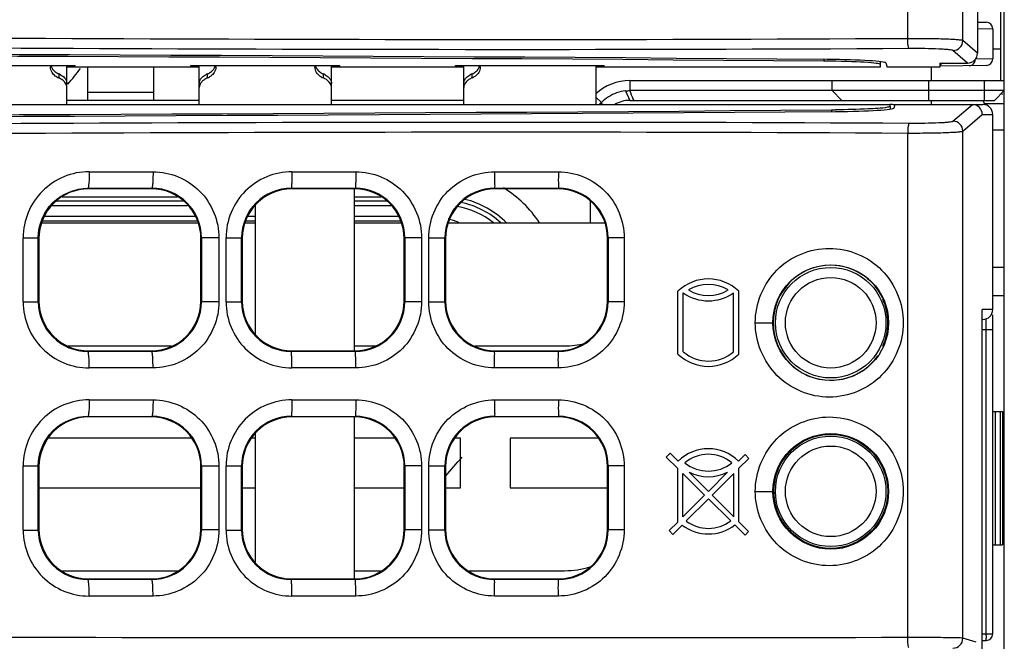
# Model space of a CAD drawing. Units: millimetres. Extents: x 0 to 1189, y 0 to 841.
# Drawn here: x 406 to 414, y 386 to 391 of the extents above; entities that cross this region are included whole.
import ezdxf

# ---------------------------------------------------------------- set-up
doc = ezdxf.new("R2010")
doc.units = ezdxf.units.MM
doc.header["$LTSCALE"] = 65.395
for name, color, linetype in [('00_COMPONENTS', 7, 'CONTINUOUS'), ('3_ALL_AXES', 7, 'CONTINUOUS'), ('7_ALL_FEATURES', 7, 'CONTINUOUS'), ('ASM_MEMBER', 7, 'CONTINUOUS'), ('FTR_ALL', 7, 'CONTINUOUS')]:
    doc.layers.add(name, color=color, linetype=linetype)

msp = doc.modelspace()

# ---------------------------------------------------------------- linework, layer by layer
at = {"layer": '00_COMPONENTS', "color": 7, "linetype": 'CONTINUOUS'}
for p, q in [((413.4887, 392.9607), (413.4887, 390.5336)), ((412.9616, 390.6433), (412.9616, 390.8836)), ((413.3777, 390.6287), (413.3777, 390.8885)), ((413.4887, 390.7694), (413.5545, 390.7683)), ((413.4911, 390.7202), (413.6036, 390.7183)), ((413.6036, 390.7183), (413.6036, 390.4906)), ((413.4887, 390.5336), (413.3777, 390.6287)), ((413.4138, 390.4587), (413.3028, 390.5538)), ((406.6036, 390.1454), (406.6036, 390.441)), ((407.6036, 390.1454), (407.6036, 390.441)), ((408.6036, 390.1454), (408.6036, 390.441)), ((409.6036, 390.1454), (409.6036, 390.441)), ((410.6036, 390.441), (410.6036, 390.1454)), ((412.3277, 390.4861), (412.3277, 390.4735)), ((412.7536, 390.4697), (412.7536, 390.4476)), ((412.7955, 390.4596), (412.8061, 390.4279)), ((413.2036, 390.4587), (413.4138, 390.4587)), ((413.2036, 390.4587), (413.2036, 390.4279)), ((413.5545, 390.4406), (413.2041, 390.4345)), ((413.6036, 390.4906), (413.4717, 390.4884)), ((406.5411, 390.3776), (406.5411, 390.3467)), ((407.6661, 390.3467), (407.6661, 390.3776)), ((408.5411, 390.3776), (408.5411, 390.3467)), ((409.6661, 390.3467), (409.6661, 390.3776)), ((413.2036, 390.4279), (412.8061, 390.4279)), ((412.8061, 390.4279), (412.8063, 390.4273)), ((412.8286, 390.1319), (412.8286, 390.1108)), ((412.8586, 390.1193), (412.866, 390.1454)), ((412.866, 390.1454), (413.5286, 390.1454)), ((413.3028, 390.0196), (413.4497, 390.1454)), ((412.3848, 390.105), (412.3848, 390.0927)), ((413.3777, 389.9447), (413.5244, 390.0704)), ((413.5244, 390.0704), (413.6036, 390.0704)), ((413.6036, 388.5954), (413.6036, 390.0704)), ((412.9616, 386.1147), (412.9616, 389.93)), ((413.3777, 386.1098), (413.3777, 389.9447)), ((406.7715, 389.6373), (407.2542, 389.6373)), ((408.3047, 389.6373), (408.7871, 389.6373)), ((409.837, 389.6373), (410.3189, 389.6373)), ((406.7661, 389.5079), (406.7617, 389.5123)), ((406.7617, 389.5123), (407.2456, 389.5123)), ((407.2412, 389.5079), (406.7661, 389.5079)), ((407.2412, 389.5079), (407.2456, 389.5123)), ((408.3033, 389.5082), (408.2992, 389.5123)), ((408.2992, 389.5123), (408.7831, 389.5123)), ((408.3033, 389.5079), (408.3033, 389.5082)), ((408.7788, 389.5079), (408.3036, 389.5079)), ((408.7786, 388.2829), (408.7786, 389.5079)), ((408.7787, 389.5079), (408.7831, 389.5123)), ((409.8411, 389.5079), (409.8367, 389.5123)), ((409.8367, 389.5123), (410.3206, 389.5123)), ((410.3162, 389.5079), (409.841, 389.5079)), ((410.3162, 389.5079), (410.3206, 389.5123)), ((408.0286, 388.4056), (408.0286, 389.3853)), ((407.598, 389.2479), (406.4093, 389.2479)), ((408.0286, 389.2479), (407.9489, 389.2479)), ((409.1334, 389.2479), (408.7786, 389.2479)), ((410.673, 389.2479), (409.4843, 389.2479)), ((406.2727, 389.1381), (406.3865, 389.1381)), ((406.2727, 388.6527), (406.2727, 389.1381)), ((406.3911, 389.1335), (406.3865, 389.1381)), ((406.3865, 388.6527), (406.3865, 389.1381)), ((406.3911, 389.1324), (406.3911, 388.6584)), ((407.6161, 389.1325), (407.6204, 389.1368)), ((407.6161, 388.6574), (407.6161, 389.1334)), ((407.7527, 389.1368), (407.6204, 389.1368)), ((407.6204, 389.1368), (407.6204, 388.654)), ((407.7527, 389.1368), (407.7527, 388.654)), ((407.8063, 389.1378), (407.9241, 389.1378)), ((407.8063, 388.653), (407.8063, 389.1378)), ((407.9241, 388.653), (407.9241, 389.1378)), ((407.9286, 389.1332), (407.9286, 388.6576)), ((409.1536, 389.1329), (409.1538, 389.1329)), ((409.1536, 388.6579), (409.1536, 389.1329)), ((409.2853, 389.1372), (409.158, 389.1372)), ((409.158, 389.1371), (409.158, 388.6536)), ((409.2853, 389.1372), (409.2853, 388.6537)), ((409.3388, 389.1375), (409.4617, 389.1375)), ((409.3388, 388.6534), (409.3388, 389.1375)), ((409.4661, 389.133), (409.4617, 389.1375)), ((409.4617, 388.6534), (409.4617, 389.1375)), ((409.4661, 389.1329), (409.4661, 388.6579)), ((410.6911, 389.1331), (410.6956, 389.1375)), ((410.6911, 388.658), (410.6911, 389.1328)), ((410.8168, 389.1376), (410.6956, 389.1376)), ((410.6956, 389.1375), (410.6956, 388.6532)), ((410.8168, 389.1376), (410.8168, 388.6533)), ((412.6555, 388.8307), (412.6753, 388.8143)), ((411.2236, 388.2588), (411.2236, 388.7338)), ((411.2636, 388.2763), (411.2636, 388.7213)), ((411.6436, 388.2763), (411.6436, 388.7213)), ((411.6836, 388.2588), (411.6836, 388.7338)), ((406.2727, 388.6527), (406.3865, 388.6527)), ((406.3911, 388.6573), (406.3865, 388.6527)), ((407.6161, 388.6583), (407.6204, 388.654)), ((407.7527, 388.654), (407.6204, 388.654)), ((407.8063, 388.653), (407.9241, 388.653)), ((409.1536, 388.6579), (409.1538, 388.6579)), ((409.2853, 388.6537), (409.158, 388.6537)), ((409.3388, 388.6534), (409.4617, 388.6534)), ((409.4661, 388.6578), (409.4617, 388.6534)), ((410.6911, 388.6577), (410.6956, 388.6532)), ((410.8168, 388.6533), (410.6956, 388.6533)), ((413.6036, 388.5954), (413.5246, 388.5954)), ((413.5246, 385.993), (413.5246, 388.5954)), ((411.8079, 388.4954), (411.9411, 388.4954)), ((413.5286, 388.5204), (413.5246, 388.5204)), ((413.5545, 386.1425), (413.5545, 388.5256)), ((413.6036, 386.1425), (413.6036, 388.5556)), ((413.5246, 388.4454), (413.6036, 388.4454)), ((406.6128, 388.3204), (407.3945, 388.3204)), ((406.7661, 388.2829), (406.7616, 388.2785)), ((407.2456, 388.2785), (406.7616, 388.2785)), ((406.7661, 388.2829), (407.2412, 388.2829)), ((407.2412, 388.2829), (407.2456, 388.2785)), ((408.3033, 388.2826), (408.2992, 388.2785)), ((408.7831, 388.2785), (408.2992, 388.2785)), ((408.3033, 388.2829), (408.3033, 388.2826)), ((408.3036, 388.2829), (408.7788, 388.2829)), ((408.7786, 388.3204), (408.9354, 388.3204)), ((408.7787, 388.2829), (408.7831, 388.2785)), ((409.6878, 388.3204), (410.3661, 388.3204)), ((409.8411, 388.2829), (409.8367, 388.2785)), ((410.3206, 388.2785), (409.8367, 388.2785)), ((409.841, 388.2829), (410.3162, 388.2829)), ((410.3162, 388.2829), (410.3206, 388.2785)), ((407.2542, 388.1535), (406.7715, 388.1535)), ((408.7871, 388.1535), (408.3047, 388.1535)), ((410.3189, 388.1535), (409.837, 388.1535)), ((406.7715, 387.9123), (407.2542, 387.9123)), ((408.3047, 387.9123), (408.7871, 387.9123)), ((409.837, 387.9123), (410.3189, 387.9123)), ((413.6036, 387.8239), (413.6786, 387.8252)), ((413.6226, 387.8242), (413.6226, 386.8166)), ((413.6597, 387.8249), (413.6597, 386.8159)), ((413.6786, 387.8252), (413.6786, 386.8156)), ((406.7661, 387.7829), (406.7617, 387.7873)), ((406.7617, 387.7873), (407.2456, 387.7873)), ((407.2412, 387.7829), (406.7661, 387.7829)), ((407.2412, 387.7829), (407.2456, 387.7873)), ((408.3036, 387.7829), (408.2992, 387.7873)), ((408.2992, 387.7873), (408.7831, 387.7873)), ((408.7787, 387.7829), (408.3036, 387.7829)), ((408.7786, 386.5579), (408.7786, 387.7829)), ((408.7787, 387.7829), (408.7831, 387.7873)), ((409.8411, 387.7829), (409.8367, 387.7873)), ((409.8367, 387.7873), (410.3206, 387.7873)), ((410.3162, 387.7829), (409.841, 387.7829)), ((410.3162, 387.7829), (410.3206, 387.7873)), ((407.5474, 387.6229), (406.4599, 387.6229)), ((408.0286, 387.6229), (407.9973, 387.6229)), ((408.0286, 386.684), (408.0286, 387.6568)), ((409.085, 387.6229), (408.7786, 387.6229)), ((409.5786, 387.6229), (409.5351, 387.6229)), ((409.5786, 387.2479), (409.5786, 387.6229)), ((410.6222, 387.6229), (409.9536, 387.6229)), ((409.9536, 387.6229), (409.9536, 387.2479)), ((412.7016, 387.5122), (412.6606, 387.5476)), ((411.1354, 387.4785), (411.1655, 387.5086)), ((411.2216, 387.3933), (411.1354, 387.4785)), ((411.1655, 387.5086), (411.2256, 387.4485)), ((411.6817, 387.4485), (411.7312, 387.498)), ((411.7595, 387.4697), (411.6844, 387.3946)), ((411.7312, 387.498), (411.7595, 387.4697)), ((406.2727, 387.4131), (406.3865, 387.4131)), ((406.2727, 386.9277), (406.2727, 387.4131)), ((406.3911, 387.4085), (406.3865, 387.4131)), ((406.3865, 386.9277), (406.3865, 387.4131)), ((406.3911, 387.4074), (406.3911, 386.9334)), ((407.6161, 387.4075), (407.6204, 387.4118)), ((407.6161, 386.9324), (407.6161, 387.4084)), ((407.7527, 387.4118), (407.6204, 387.4118)), ((407.6204, 387.4118), (407.6204, 386.929)), ((407.7527, 387.4118), (407.7527, 386.929)), ((407.8063, 387.4128), (407.9241, 387.4128)), ((407.8063, 386.928), (407.8063, 387.4128)), ((407.9286, 387.4083), (407.9241, 387.4128)), ((407.9241, 386.928), (407.9241, 387.4128)), ((407.9286, 387.4076), (407.9286, 386.9332)), ((409.1536, 387.4078), (409.158, 387.4121)), ((409.1536, 386.9327), (409.1536, 387.4081)), ((409.2853, 387.4122), (409.158, 387.4122)), ((409.158, 387.4121), (409.158, 386.9286)), ((409.2853, 387.4122), (409.2853, 386.9287)), ((409.3388, 387.4125), (409.4617, 387.4125)), ((409.3388, 386.9284), (409.3388, 387.4125)), ((409.4661, 387.408), (409.4617, 387.4125)), ((409.4617, 386.9284), (409.4617, 387.4125)), ((409.4661, 387.4079), (409.4661, 386.9329)), ((410.6911, 387.4081), (410.6956, 387.4125)), ((410.6911, 386.933), (410.6911, 387.4078)), ((410.8168, 387.4126), (410.6956, 387.4126)), ((410.6956, 387.4125), (410.6956, 386.9282)), ((410.8168, 387.4126), (410.8168, 386.9283)), ((411.2216, 386.9883), (411.2216, 387.3933)), ((411.6844, 386.9896), (411.6844, 387.3946)), ((411.4252, 387.192), (411.2605, 387.3548)), ((411.2605, 387.0273), (411.2605, 387.3548)), ((411.309, 387.3651), (411.4536, 387.2204)), ((411.4536, 387.2204), (411.5983, 387.3651)), ((411.6457, 387.3559), (411.4819, 387.1921)), ((411.6457, 387.0284), (411.6457, 387.3559)), ((406.3911, 387.2479), (407.6161, 387.2479)), ((407.9286, 387.2479), (408.0286, 387.2479)), ((408.7786, 387.2479), (409.1536, 387.2479)), ((409.4661, 387.2479), (409.5786, 387.2479)), ((409.9536, 387.2479), (410.6911, 387.2479)), ((411.2605, 387.0273), (411.4252, 387.192)), ((411.4536, 387.1638), (411.286, 386.9962)), ((411.6224, 386.997), (411.4536, 387.1638)), ((411.4819, 387.1921), (411.6457, 387.0284)), ((411.8079, 387.2204), (411.9411, 387.2204)), ((406.3911, 386.9323), (406.3865, 386.9277)), ((407.6161, 386.9333), (407.6204, 386.929)), ((407.9286, 386.9325), (407.9241, 386.928)), ((409.1536, 386.933), (409.158, 386.9286)), ((409.4661, 386.9328), (409.4617, 386.9284)), ((410.6911, 386.9327), (410.6956, 386.9282)), ((411.1565, 386.9233), (411.2216, 386.9883)), ((411.2556, 386.9658), (411.1849, 386.8951)), ((411.731, 386.8896), (411.6529, 386.9668)), ((411.6844, 386.9896), (411.7577, 386.9164)), ((406.2727, 386.9277), (406.3865, 386.9277)), ((407.7527, 386.929), (407.6204, 386.929)), ((407.8063, 386.928), (407.9241, 386.928)), ((409.2853, 386.9287), (409.158, 386.9287)), ((409.3388, 386.9284), (409.4617, 386.9284)), ((410.8168, 386.9283), (410.6956, 386.9283)), ((411.1849, 386.8951), (411.1565, 386.9233)), ((411.7577, 386.9164), (411.731, 386.8896)), ((413.6036, 386.8169), (413.6786, 386.8156)), ((406.5641, 386.6204), (407.4431, 386.6204)), ((406.7661, 386.5579), (406.7616, 386.5535)), ((406.7661, 386.5579), (407.2412, 386.5579)), ((407.2412, 386.5579), (407.2456, 386.5535)), ((408.3036, 386.5579), (408.2992, 386.5535)), ((408.3036, 386.5579), (408.7787, 386.5579)), ((408.7786, 386.6204), (408.9806, 386.6204)), ((408.7787, 386.5579), (408.7831, 386.5535)), ((409.6388, 386.6204), (410.3661, 386.6204)), ((409.8411, 386.5579), (409.8367, 386.5535)), ((409.841, 386.5579), (410.3162, 386.5579)), ((410.3162, 386.5579), (410.3206, 386.5535)), ((407.2456, 386.5535), (406.7616, 386.5535)), ((408.7831, 386.5535), (408.2992, 386.5535)), ((410.3206, 386.5535), (409.8367, 386.5535)), ((407.2542, 386.4285), (406.7715, 386.4285)), ((408.7871, 386.4285), (408.3047, 386.4285)), ((410.3189, 386.4285), (409.837, 386.4285)), ((413.5246, 386.142), (413.5545, 386.1425)), ((413.5545, 386.1425), (413.6036, 386.1425)), ((413.4791, 386.0809), (413.3777, 386.1098)), ((413.5246, 386.092), (413.5545, 386.0925))]:
    msp.add_line(p, q, dxfattribs=at)
at = {"layer": '00_COMPONENTS', "color": 3, "linetype": 'CONTINUOUS'}
for p, q in [((405.5411, 390.441), (406.6661, 390.441)), ((406.6661, 390.4279), (406.6661, 390.441)), ((407.5411, 390.441), (408.6661, 390.441)), ((407.5411, 390.4279), (407.5411, 390.441)), ((408.6661, 390.4279), (408.6661, 390.441)), ((409.5411, 390.441), (410.6661, 390.441)), ((409.5411, 390.4279), (409.5411, 390.441)), ((410.6661, 390.4279), (410.6661, 390.441)), ((412.7536, 390.4476), (412.7536, 390.4279)), ((407.6036, 390.4279), (406.6036, 390.4279)), ((407.5411, 390.4284), (406.6661, 390.4284)), ((409.6036, 390.4279), (408.6036, 390.4279)), ((409.5411, 390.4284), (408.6661, 390.4284)), ((412.7536, 390.4279), (410.6036, 390.4279)), ((412.7536, 390.4284), (410.6661, 390.4284)), ((387.3786, 390.1454), (412.8286, 390.1454)), ((387.3786, 390.1449), (412.8286, 390.1449)), ((412.8286, 390.1319), (412.8286, 390.1454))]:
    msp.add_line(p, q, dxfattribs=at)
at = {"layer": '00_COMPONENTS', "color": 7, "linetype": 'CONTINUOUS'}
for centre, radius in [((412.3786, 388.4954), 0.4375), ((412.3786, 388.4954), 0.4178), ((412.3786, 388.4954), 0.3425), ((412.3786, 387.2204), 0.4375), ((412.3786, 387.2204), 0.431), ((412.3786, 387.2204), 0.4178), ((412.3786, 387.2204), 0.3425)]:
    msp.add_circle(centre, radius, dxfattribs=at)
for centre, radius, start, end in [((413.5536, 390.7183), 0.05, 0, 89), ((413.3025, 390.6289), 0.0751, 270.21716, 359.81123), ((406.5652, 390.4298), 0.0865, 172.54263, 179.96227), ((407.6421, 390.4298), 0.0866, 0.04291, 7.45895), ((408.5652, 390.4298), 0.0865, 172.54263, 179.96227), ((409.6421, 390.4298), 0.0866, 0.04291, 7.45895), ((413.5536, 390.4906), 0.05, 271.00659, 0.00012), ((406.4863, 390.2473), 0.1413, 60.98271, 67.15969), ((407.721, 390.2473), 0.1413, 112.84031, 119.01729), ((408.4863, 390.2473), 0.1413, 60.98271, 67.15969), ((409.721, 390.2473), 0.1413, 112.84031, 119.01729), ((406.5909, 390.4671), 0.1303, 240.48646, 247.5545), ((407.6165, 390.467), 0.1301, 292.44505, 299.59616), ((408.5909, 390.4671), 0.1303, 240.48646, 247.5545), ((409.6165, 390.467), 0.1301, 292.44505, 299.59616), ((413.5286, 390.0704), 0.075, 0, 90), ((413.3025, 389.9444), 0.0751, 0.18877, 89.78284), ((406.7715, 389.1385), 0.4989, 90.00524, 180.03776), ((408.3052, 389.1384), 0.4989, 90.04932, 180.06816), ((407.2412, 389.133), 0.375, 359.93638, 90.00217), ((407.2451, 389.137), 0.3753, 359.96639, 89.92317), ((408.2987, 389.1377), 0.3746, 89.92007, 179.9859), ((408.3037, 389.1331), 0.375, 90.05094, 179.99384), ((408.3036, 389.1329), 0.375, 90, 179.34461), ((408.7786, 389.1329), 0.375, 0, 90), ((408.7829, 389.1373), 0.3751, 359.98284, 89.97302), ((409.8366, 389.1375), 0.3749, 89.97364, 179.99485), ((409.8411, 389.133), 0.375, 90.00749, 180.00562), ((410.3162, 389.133), 0.375, 0.02092, 90.00446), ((410.3208, 389.1375), 0.3748, 0.00257, 90.03363), ((412.3786, 388.4954), 0.4348, 25.02072, 324.80083), ((411.4536, 388.4954), 0.3312, 46.02221, 133.97779), ((411.4536, 388.9911), 0.33, 234.8473, 305.1527), ((411.4536, 388.4954), 0.29, 58.72656, 121.27344), ((411.4536, 388.9911), 0.29, 238.72656, 301.27344), ((406.7715, 388.6524), 0.4989, 179.9622, 269.9948), ((406.7609, 388.6529), 0.3744, 180.02412, 270.11456), ((407.2412, 388.6579), 0.3749, 270.00517, 359.9334), ((407.2451, 388.6538), 0.3753, 270.06866, 0.0254), ((408.3052, 388.6524), 0.4989, 179.93182, 269.9507), ((408.2987, 388.6531), 0.3746, 180.01216, 270.07179), ((408.3037, 388.6577), 0.375, 180.00616, 269.94906), ((408.3036, 388.6579), 0.375, 180.65348, 270), ((408.7786, 388.6579), 0.375, 270, 360), ((408.7829, 388.6536), 0.3751, 270.01877, 0.00898), ((409.8366, 388.6534), 0.3749, 179.99694, 270.01816), ((409.8411, 388.6579), 0.375, 179.99438, 269.99251), ((410.3162, 388.6579), 0.375, 270.00796, 0.01741), ((410.3208, 388.6533), 0.3748, 269.95818, 359.9892), ((413.5286, 388.5954), 0.075, 270, 360), ((410.3661, 388.9829), 0.6625, 270, 283.24993), ((411.4536, 388.4954), 0.29, 229.06728, 310.93272), ((411.4536, 388.4954), 0.33, 225.81561, 314.18439), ((406.7715, 387.4135), 0.4989, 90.00524, 180.03776), ((408.3052, 387.4134), 0.4989, 90.04932, 180.06816), ((407.2412, 387.408), 0.375, 359.93638, 90.00217), ((407.2451, 387.412), 0.3753, 359.96639, 89.92317), ((408.2987, 387.4127), 0.3746, 89.92007, 179.9859), ((408.3036, 387.408), 0.375, 90.00651, 180.04759), ((408.7787, 387.408), 0.375, 359.97489, 90.00301), ((408.7829, 387.4123), 0.3751, 359.98284, 89.97302), ((409.8366, 387.4125), 0.3749, 89.97364, 179.99485), ((409.8411, 387.408), 0.375, 90.00749, 180.00562), ((410.3162, 387.408), 0.375, 0.02092, 90.00446), ((410.3208, 387.4125), 0.3748, 0.00257, 90.03363), ((412.3786, 387.2204), 0.4319, 48.89613, 121.22174), ((411.4536, 387.2204), 0.3225, 45, 135), ((411.4536, 387.2204), 0.28, 50.62746, 129.37254), ((411.4536, 387.6533), 0.28, 230.62746, 309.37254), ((412.3786, 387.2204), 0.4319, 157.26759, 239.10104), ((411.4536, 387.6533), 0.3225, 243.34657, 296.65343), ((407.2412, 386.9329), 0.3749, 270.00517, 359.9334), ((408.3036, 386.9329), 0.375, 179.95241, 269.99349), ((408.7787, 386.9329), 0.375, 270.00682, 359.97108), ((409.8411, 386.9329), 0.375, 179.99438, 269.99251), ((410.3162, 386.9329), 0.375, 270.00796, 0.01741), ((411.4536, 387.2204), 0.3225, 232.1248, 308.15538), ((411.4536, 387.2204), 0.28, 233.21321, 307.0608), ((406.7715, 386.9274), 0.4989, 179.9622, 269.9948), ((406.7609, 386.9279), 0.3744, 180.02412, 270.11456), ((407.2451, 386.9288), 0.3753, 270.06866, 0.0254), ((408.3052, 386.9274), 0.4989, 179.93182, 269.9507), ((408.2987, 386.9281), 0.3746, 180.01216, 270.07179), ((408.7829, 386.9286), 0.3751, 270.01877, 0.00898), ((409.8366, 386.9284), 0.3749, 179.99694, 270.01816), ((410.3208, 386.9283), 0.3748, 269.95818, 359.9892), ((412.3886, 387.2149), 0.4324, 237.59341, 248.74896), ((411.901, 385.3978), 1.4523, 75.21702, 76.82878), ((410.3661, 387.2829), 0.6625, 270, 286.89147), ((413.5536, 386.1425), 0.05, 271, 360), ((413.3027, 386.1098), 0.075, 270.10508, 359.99316)]:
    msp.add_arc(centre, radius, start, end, dxfattribs=at)
at = {"layer": '00_COMPONENTS', "color": 3, "linetype": 'CONTINUOUS'}
for centre, radius, start, end in [((412.8286, 389.9704), 0.175, 78.82541, 90), ((400.2956, 1954.4654), 1564.4072, 269.5430852, 270.4427684), ((412.3023, 400.3785), 10.2739, 270.46006, 270.6318)]:
    msp.add_arc(centre, radius, start, end, dxfattribs=at)
at = {"layer": '00_COMPONENTS', "color": 7, "linetype": 'CONTINUOUS'}
for centre, major_axis, ratio, start_param, end_param in [((400.1036, 386.208), (82.545, 0), 0.052408, 1.421853, 1.71974), ((413.4135, 390.5338), (0.0571, -0.049), 0.996772, -0.860735, 0.706866), ((412.2756, 390.4591), (0.52, 0), 0.052408, 6.300639, 7.705038), ((413.1747, 390.484), (0.0554, 0.001), 0.902206, -1.037447, -0.512498), ((400.289, 394.3718), (82.545, 0), 0.052408, -1.722554, -1.423361), ((412.3387, 390.1197), (0.52, 0), 0.052408, 4.859844, 6.268419), ((412.3787, 388.4954), (0.4317, 0), 1, 5.860274, 6.706097), ((411.9037, 385.3977), (0, 1.4523), 0.999848, -0.284175, -0.254934)]:
    msp.add_ellipse(centre, major_axis=major_axis, ratio=ratio, start_param=start_param, end_param=end_param, dxfattribs=at)
at = {"layer": '00_COMPONENTS', "color": 3, "linetype": 'CONTINUOUS'}
for centre, major_axis, start_param, end_param in [((400.1036, 386.1952), (82.545, 0), 1.42216, 1.719432), ((412.2536, 390.4476), (0.5, 0), 6.283185, 7.705345)]:
    msp.add_ellipse(centre, major_axis=major_axis, ratio=0.052408, start_param=start_param, end_param=end_param, dxfattribs=at)
at = {"layer": '00_COMPONENTS', "color": 7, "linetype": 'CONTINUOUS'}
for points, knots in [([(412.9616, 390.6433), (408.7468, 390.6185), (400.3483, 390.6906), (391.9485, 390.7208), (387.7652, 390.6416)], [0, 0, 0, 0, 0.501838, 1, 1, 1, 1]), ([(412.97, 390.5684), (408.7581, 390.5437), (400.3653, 390.6152), (391.9712, 390.6462), (387.7908, 390.5667)], [0, 0, 0, 0, 0.501835, 1, 1, 1, 1]), ([(413.3777, 390.6287), (413.3742, 390.631), (413.3602, 390.6321), (413.3341, 390.6357), (413.2935, 390.6377), (413.2182, 390.641), (413.1061, 390.6432), (413.0117, 390.6436), (412.9616, 390.6433)], [0, 0, 0, 0, 0.030362, 0.095709, 0.19374, 0.320589, 0.639148, 1, 1, 1, 1]), ([(412.97, 390.5684), (412.9677, 390.5695), (412.9664, 390.5791), (412.962, 390.6021), (412.9617, 390.6261), (412.9616, 390.6433)], [0, 0, 0, 0, 0.098385, 0.318307, 1, 1, 1, 1]), ([(413.3028, 390.5538), (413.3002, 390.556), (413.2888, 390.5574), (413.268, 390.5607), (413.2355, 390.5628), (413.1753, 390.5661), (413.0856, 390.5683), (413.0101, 390.5687), (412.97, 390.5684)], [0, 0, 0, 0, 0.030838, 0.096325, 0.194352, 0.321118, 0.639429, 1, 1, 1, 1]), ([(407.6959, 390.3953), (407.6997, 390.3984), (407.7131, 390.4111), (407.7225, 390.4279), (407.7259, 390.4408)], [0, 0, 0, 0, 0.270615, 1, 1, 1, 1]), ([(409.6959, 390.3953), (409.6997, 390.3984), (409.7131, 390.4111), (409.7225, 390.4279), (409.7259, 390.4408)], [0, 0, 0, 0, 0.270615, 1, 1, 1, 1]), ([(406.5267, 390.3537), (406.5228, 390.356), (406.5089, 390.3649), (406.497, 390.3771), (406.4906, 390.3874)], [0, 0, 0, 0, 0.27273, 1, 1, 1, 1]), ([(407.7167, 390.3875), (407.7104, 390.3773), (407.6986, 390.365), (407.6846, 390.356), (407.6807, 390.3538)], [0, 0, 0, 0, 0.727193, 1, 1, 1, 1]), ([(408.5267, 390.3537), (408.5228, 390.356), (408.5089, 390.3649), (408.497, 390.3771), (408.4906, 390.3874)], [0, 0, 0, 0, 0.27273, 1, 1, 1, 1]), ([(409.7167, 390.3875), (409.7104, 390.3773), (409.6986, 390.365), (409.6846, 390.356), (409.6807, 390.3538)], [0, 0, 0, 0, 0.727193, 1, 1, 1, 1]), ([(406.6036, 390.274), (406.6036, 390.2793), (406.5997, 390.3034), (406.5813, 390.3229), (406.5657, 390.3335)], [0, 0, 0, 0, 0.217962, 1, 1, 1, 1]), ([(406.5856, 390.3466), (406.5885, 390.3433), (406.598, 390.3308), (406.6036, 390.3149), (406.6036, 390.3036)], [0, 0, 0, 0, 0.277209, 1, 1, 1, 1]), ([(407.6036, 390.3036), (407.6036, 390.3149), (407.6093, 390.3308), (407.6188, 390.3433), (407.6217, 390.3466)], [0, 0, 0, 0, 0.722791, 1, 1, 1, 1]), ([(407.6416, 390.3335), (407.6357, 390.3295), (407.6171, 390.3146), (407.6036, 390.2909), (407.6036, 390.274)], [0, 0, 0, 0, 0.296997, 1, 1, 1, 1]), ([(408.6036, 390.274), (408.6036, 390.2793), (408.5997, 390.3034), (408.5813, 390.3229), (408.5657, 390.3335)], [0, 0, 0, 0, 0.217962, 1, 1, 1, 1]), ([(408.5856, 390.3466), (408.5885, 390.3433), (408.598, 390.3308), (408.6036, 390.3149), (408.6036, 390.3036)], [0, 0, 0, 0, 0.277209, 1, 1, 1, 1]), ([(409.6036, 390.3036), (409.6036, 390.3149), (409.6093, 390.3308), (409.6188, 390.3433), (409.6217, 390.3466)], [0, 0, 0, 0, 0.722791, 1, 1, 1, 1]), ([(409.6416, 390.3335), (409.6357, 390.3295), (409.6171, 390.3146), (409.6036, 390.2909), (409.6036, 390.274)], [0, 0, 0, 0, 0.296997, 1, 1, 1, 1]), ([(413.5244, 390.0704), (413.5244, 390.0895), (413.5085, 390.1292), (413.4688, 390.1454), (413.4497, 390.1454)], [0, 0, 0, 0, 0.500276, 1, 1, 1, 1]), ([(387.7908, 390.0066), (391.9712, 389.9272), (400.3653, 389.9582), (408.7581, 390.0296), (412.97, 390.0049)], [0, 0, 0, 0, 0.498165, 1, 1, 1, 1]), ([(412.97, 390.0049), (412.9677, 390.0038), (412.9664, 389.9942), (412.962, 389.9712), (412.9617, 389.9472), (412.9616, 389.93)], [0, 0, 0, 0, 0.098416, 0.318349, 1, 1, 1, 1]), ([(412.97, 390.0049), (413.0101, 390.0047), (413.0856, 390.0051), (413.1753, 390.0072), (413.2355, 390.0105), (413.268, 390.0126), (413.2888, 390.016), (413.3002, 390.0173), (413.3028, 390.0196)], [0, 0, 0, 0, 0.360571, 0.678882, 0.805648, 0.903675, 0.969162, 1, 1, 1, 1]), ([(387.7652, 389.9317), (391.9485, 389.8526), (400.3483, 389.8828), (408.7468, 389.9548), (412.9616, 389.93)], [0, 0, 0, 0, 0.498162, 1, 1, 1, 1]), ([(412.9616, 389.93), (413.0117, 389.9298), (413.1061, 389.9302), (413.2182, 389.9323), (413.2935, 389.9356), (413.3341, 389.9377), (413.3602, 389.9412), (413.3742, 389.9423), (413.3777, 389.9447)], [0, 0, 0, 0, 0.360852, 0.679411, 0.806261, 0.904291, 0.969638, 1, 1, 1, 1]), ([(406.7715, 389.6373), (406.7715, 389.6215), (406.7708, 389.5929), (406.77, 389.5525), (406.7653, 389.5306), (406.7652, 389.5131), (406.7617, 389.5123)], [0, 0, 0, 0, 0.375964, 0.696346, 0.914135, 1, 1, 1, 1]), ([(407.2542, 389.6373), (407.2542, 389.6215), (407.2534, 389.5929), (407.2531, 389.5525), (407.2483, 389.5307), (407.249, 389.5132), (407.2456, 389.5123)], [0, 0, 0, 0, 0.376582, 0.697406, 0.915224, 1, 1, 1, 1]), ([(407.2542, 389.6373), (407.3815, 389.6373), (407.6468, 389.5299), (407.7527, 389.2644), (407.7527, 389.1368)], [0, 0, 0, 0, 0.499556, 1, 1, 1, 1]), ([(408.3047, 389.6373), (408.3047, 389.6215), (408.304, 389.5929), (408.3047, 389.5526), (408.2997, 389.5306), (408.3024, 389.5136), (408.2992, 389.5123)], [0, 0, 0, 0, 0.377811, 0.699489, 0.917356, 1, 1, 1, 1]), ([(408.7871, 389.6373), (408.7871, 389.6215), (408.7863, 389.5928), (408.7875, 389.5528), (408.7826, 389.5303), (408.7861, 389.5139), (408.7831, 389.5123)], [0, 0, 0, 0, 0.378231, 0.700213, 0.918109, 1, 1, 1, 1]), ([(408.7871, 389.6373), (408.9144, 389.6373), (409.1796, 389.5299), (409.2853, 389.2645), (409.2853, 389.1372)], [0, 0, 0, 0, 0.499838, 1, 1, 1, 1]), ([(409.3388, 389.1375), (409.3388, 389.2648), (409.4445, 389.5301), (409.7097, 389.6373), (409.837, 389.6373)], [0, 0, 0, 0, 0.500087, 1, 1, 1, 1]), ([(409.837, 389.6373), (409.837, 389.6081), (409.8355, 389.5665), (409.8381, 389.5247), (409.8367, 389.5123)], [0, 0, 0, 0, 0.701014, 1, 1, 1, 1]), ([(410.3189, 389.6373), (410.3189, 389.6215), (410.3194, 389.5925), (410.3181, 389.5535), (410.3218, 389.529), (410.3185, 389.515), (410.3206, 389.5123)], [0, 0, 0, 0, 0.378616, 0.700871, 0.918788, 1, 1, 1, 1]), ([(410.3189, 389.6373), (410.4462, 389.6373), (410.7112, 389.5301), (410.8168, 389.2649), (410.8168, 389.1376)], [0, 0, 0, 0, 0.499888, 1, 1, 1, 1]), ([(406.3865, 389.1381), (406.3865, 389.2339), (406.467, 389.4332), (406.6663, 389.5124), (406.7617, 389.5123)], [0, 0, 0, 0, 0.500951, 1, 1, 1, 1]), ([(406.7661, 389.5079), (406.6703, 389.5079), (406.4708, 389.4277), (406.3911, 389.2282), (406.3911, 389.1324)], [0, 0, 0, 0, 0.500009, 1, 1, 1, 1]), ([(411.8079, 388.4954), (411.8079, 388.6388), (411.9284, 388.9373), (412.368, 389.1182), (412.8071, 388.937), (412.9275, 388.6387), (412.9274, 388.4954)], [0, 0, 0, 0, 0.250424, 0.500203, 0.749721, 1, 1, 1, 1]), ([(406.3911, 388.6584), (406.3911, 388.5627), (406.4708, 388.3631), (406.6703, 388.2829), (406.7661, 388.2829)], [0, 0, 0, 0, 0.499991, 1, 1, 1, 1]), ([(407.7527, 388.654), (407.7527, 388.5265), (407.6468, 388.2609), (407.3815, 388.1535), (407.2542, 388.1535)], [0, 0, 0, 0, 0.500444, 1, 1, 1, 1]), ([(409.2853, 388.6537), (409.2853, 388.5263), (409.1796, 388.2609), (408.9144, 388.1535), (408.7871, 388.1535)], [0, 0, 0, 0, 0.500163, 1, 1, 1, 1]), ([(409.837, 388.1535), (409.7097, 388.1535), (409.4445, 388.2608), (409.3388, 388.526), (409.3388, 388.6534)], [0, 0, 0, 0, 0.499913, 1, 1, 1, 1]), ([(410.8168, 388.6533), (410.8169, 388.526), (410.7112, 388.2607), (410.4462, 388.1535), (410.3189, 388.1535)], [0, 0, 0, 0, 0.500112, 1, 1, 1, 1]), ([(412.9274, 388.4954), (412.9273, 388.3521), (412.8072, 388.0538), (412.3679, 387.8726), (411.9285, 388.0535), (411.8078, 388.352), (411.8079, 388.4954)], [0, 0, 0, 0, 0.250281, 0.499803, 0.749584, 1, 1, 1, 1]), ([(406.7715, 388.1535), (406.7715, 388.1693), (406.7708, 388.1979), (406.77, 388.2383), (406.7653, 388.2602), (406.7652, 388.2777), (406.7617, 388.2785)], [0, 0, 0, 0, 0.375953, 0.696337, 0.914132, 1, 1, 1, 1]), ([(407.2542, 388.1535), (407.2542, 388.1693), (407.2534, 388.1979), (407.2531, 388.2383), (407.2483, 388.2601), (407.249, 388.2776), (407.2456, 388.2785)], [0, 0, 0, 0, 0.376592, 0.697414, 0.915227, 1, 1, 1, 1]), ([(408.3047, 388.1535), (408.3047, 388.1693), (408.304, 388.198), (408.3047, 388.2382), (408.2997, 388.2602), (408.3024, 388.2773), (408.2992, 388.2785)], [0, 0, 0, 0, 0.3778, 0.69948, 0.917354, 1, 1, 1, 1]), ([(408.7871, 388.1535), (408.7871, 388.1693), (408.7863, 388.198), (408.7875, 388.238), (408.7826, 388.2606), (408.7861, 388.2769), (408.7831, 388.2785)], [0, 0, 0, 0, 0.378241, 0.700223, 0.918112, 1, 1, 1, 1]), ([(409.837, 388.1535), (409.837, 388.1827), (409.8355, 388.2243), (409.8381, 388.2661), (409.8367, 388.2785)], [0, 0, 0, 0, 0.701005, 1, 1, 1, 1]), ([(410.3189, 388.1535), (410.3189, 388.1693), (410.3194, 388.1983), (410.3181, 388.2373), (410.3218, 388.2618), (410.3185, 388.2758), (410.3206, 388.2785)], [0, 0, 0, 0, 0.378627, 0.70088, 0.918791, 1, 1, 1, 1]), ([(406.7715, 387.9123), (406.7715, 387.8965), (406.7708, 387.8679), (406.77, 387.8275), (406.7653, 387.8056), (406.7652, 387.7881), (406.7617, 387.7873)], [0, 0, 0, 0, 0.375964, 0.696346, 0.914135, 1, 1, 1, 1]), ([(407.2542, 387.9123), (407.2542, 387.8965), (407.2534, 387.8679), (407.2531, 387.8275), (407.2483, 387.8057), (407.249, 387.7882), (407.2456, 387.7873)], [0, 0, 0, 0, 0.376582, 0.697406, 0.915224, 1, 1, 1, 1]), ([(407.2542, 387.9123), (407.3815, 387.9123), (407.6468, 387.8049), (407.7527, 387.5394), (407.7527, 387.4118)], [0, 0, 0, 0, 0.499556, 1, 1, 1, 1]), ([(408.3047, 387.9123), (408.3047, 387.8965), (408.304, 387.8679), (408.3047, 387.8276), (408.2997, 387.8056), (408.3024, 387.7886), (408.2992, 387.7873)], [0, 0, 0, 0, 0.377811, 0.699489, 0.917356, 1, 1, 1, 1]), ([(408.7871, 387.9123), (408.7871, 387.8965), (408.7863, 387.8678), (408.7875, 387.8278), (408.7826, 387.8053), (408.7861, 387.7889), (408.7831, 387.7873)], [0, 0, 0, 0, 0.378231, 0.700213, 0.918109, 1, 1, 1, 1]), ([(408.7871, 387.9123), (408.9144, 387.9123), (409.1796, 387.8049), (409.2853, 387.5395), (409.2853, 387.4122)], [0, 0, 0, 0, 0.499838, 1, 1, 1, 1]), ([(409.3388, 387.4125), (409.3388, 387.5398), (409.4445, 387.8051), (409.7097, 387.9123), (409.837, 387.9123)], [0, 0, 0, 0, 0.500087, 1, 1, 1, 1]), ([(409.837, 387.9123), (409.837, 387.8831), (409.8355, 387.8415), (409.8381, 387.7997), (409.8367, 387.7873)], [0, 0, 0, 0, 0.701014, 1, 1, 1, 1]), ([(410.3189, 387.9123), (410.3189, 387.8965), (410.3194, 387.8675), (410.3181, 387.8285), (410.3218, 387.804), (410.3185, 387.79), (410.3206, 387.7873)], [0, 0, 0, 0, 0.378616, 0.700871, 0.918788, 1, 1, 1, 1]), ([(410.3189, 387.9123), (410.4462, 387.9123), (410.7112, 387.8051), (410.8168, 387.5399), (410.8168, 387.4126)], [0, 0, 0, 0, 0.499888, 1, 1, 1, 1]), ([(406.3865, 387.4131), (406.3865, 387.5089), (406.467, 387.7082), (406.6663, 387.7874), (406.7617, 387.7873)], [0, 0, 0, 0, 0.500951, 1, 1, 1, 1]), ([(406.7661, 387.7829), (406.6703, 387.7829), (406.4708, 387.7027), (406.3911, 387.5032), (406.3911, 387.4074)], [0, 0, 0, 0, 0.500009, 1, 1, 1, 1]), ([(411.8079, 387.2204), (411.8079, 387.3638), (411.9284, 387.6623), (412.368, 387.8432), (412.8071, 387.662), (412.9275, 387.3637), (412.9274, 387.2204)], [0, 0, 0, 0, 0.250424, 0.500203, 0.749721, 1, 1, 1, 1]), ([(412.9274, 387.2204), (412.9273, 387.0771), (412.8072, 386.7788), (412.3679, 386.5976), (411.9285, 386.7785), (411.8078, 387.077), (411.8079, 387.2204)], [0, 0, 0, 0, 0.250281, 0.499803, 0.749584, 1, 1, 1, 1]), ([(406.3911, 386.9334), (406.3911, 386.8377), (406.4708, 386.6381), (406.6703, 386.5579), (406.7661, 386.5579)], [0, 0, 0, 0, 0.499991, 1, 1, 1, 1]), ([(407.7527, 386.929), (407.7527, 386.8015), (407.6468, 386.5359), (407.3815, 386.4285), (407.2542, 386.4285)], [0, 0, 0, 0, 0.500444, 1, 1, 1, 1]), ([(409.2853, 386.9287), (409.2853, 386.8013), (409.1796, 386.5359), (408.9144, 386.4285), (408.7871, 386.4285)], [0, 0, 0, 0, 0.500163, 1, 1, 1, 1]), ([(409.837, 386.4285), (409.7097, 386.4285), (409.4445, 386.5358), (409.3388, 386.801), (409.3388, 386.9284)], [0, 0, 0, 0, 0.499913, 1, 1, 1, 1]), ([(410.8168, 386.9283), (410.8169, 386.801), (410.7112, 386.5357), (410.4462, 386.4285), (410.3189, 386.4285)], [0, 0, 0, 0, 0.500112, 1, 1, 1, 1]), ([(406.7715, 386.4285), (406.7715, 386.4443), (406.7708, 386.4729), (406.77, 386.5133), (406.7653, 386.5352), (406.7652, 386.5527), (406.7617, 386.5535)], [0, 0, 0, 0, 0.375953, 0.696337, 0.914132, 1, 1, 1, 1]), ([(407.2542, 386.4285), (407.2542, 386.4443), (407.2534, 386.4729), (407.2531, 386.5133), (407.2483, 386.5351), (407.249, 386.5526), (407.2456, 386.5535)], [0, 0, 0, 0, 0.376592, 0.697414, 0.915227, 1, 1, 1, 1]), ([(408.3047, 386.4285), (408.3047, 386.4443), (408.304, 386.473), (408.3047, 386.5132), (408.2997, 386.5352), (408.3024, 386.5523), (408.2992, 386.5535)], [0, 0, 0, 0, 0.3778, 0.69948, 0.917354, 1, 1, 1, 1]), ([(408.7871, 386.4285), (408.7871, 386.4443), (408.7863, 386.473), (408.7875, 386.513), (408.7826, 386.5356), (408.7861, 386.5519), (408.7831, 386.5535)], [0, 0, 0, 0, 0.378241, 0.700223, 0.918112, 1, 1, 1, 1]), ([(409.837, 386.4285), (409.837, 386.4577), (409.8355, 386.4993), (409.8381, 386.5411), (409.8367, 386.5535)], [0, 0, 0, 0, 0.701005, 1, 1, 1, 1]), ([(410.3189, 386.4285), (410.3189, 386.4443), (410.3194, 386.4733), (410.3181, 386.5123), (410.3218, 386.5368), (410.3185, 386.5508), (410.3206, 386.5535)], [0, 0, 0, 0, 0.378627, 0.70088, 0.918791, 1, 1, 1, 1]), ([(412.9616, 386.1147), (410.8488, 386.1106), (402.45, 386.1135), (394.051, 386.1538), (387.7652, 386.1141)], [0, 0, 0, 0, 0.251567, 1, 1, 1, 1]), ([(413.3777, 386.1098), (413.3649, 386.1128), (413.3199, 386.1106), (413.2318, 386.1148), (413.106, 386.1143), (413.0117, 386.1148), (412.9616, 386.1147)], [0, 0, 0, 0, 0.094708, 0.319729, 0.638696, 1, 1, 1, 1]), ([(412.97, 386.0397), (412.9677, 386.0401), (412.9661, 386.0504), (412.9619, 386.0722), (412.9617, 386.0972), (412.9616, 386.1147)], [0, 0, 0, 0, 0.090212, 0.307775, 1, 1, 1, 1]), ([(413.5545, 386.0925), (413.5557, 386.0925), (413.5534, 386.1002), (413.5568, 386.1129), (413.5547, 386.1307), (413.5545, 386.1425)], [0, 0, 0, 0, 0.071743, 0.290072, 1, 1, 1, 1])]:
    msp.add_open_spline(points, degree=3, knots=knots, dxfattribs=at)
for points in [[(406.4906, 390.3874), (406.4829, 390.3999), (406.4786, 390.4151), (406.4786, 390.4298)], [(406.4814, 390.4408), (406.4834, 390.4332), (406.4866, 390.4258), (406.4906, 390.419)], [(407.7286, 390.4298), (407.7286, 390.4152), (407.7244, 390.4), (407.7167, 390.3875)], [(408.4906, 390.3874), (408.4829, 390.3999), (408.4786, 390.4151), (408.4786, 390.4298)], [(408.4814, 390.4408), (408.4834, 390.4332), (408.4866, 390.4258), (408.4906, 390.419)], [(409.7286, 390.4298), (409.7286, 390.4152), (409.7244, 390.4), (409.7167, 390.3875)], [(413.4278, 390.4384), (413.443, 390.4386), (413.459, 390.45), (413.4659, 390.4636)], [(413.4659, 390.4636), (413.4697, 390.4712), (413.4717, 390.4799), (413.4717, 390.4884)], [(406.4906, 390.419), (406.4963, 390.4097), (406.5038, 390.4014), (406.5123, 390.3945)], [(406.5123, 390.3945), (406.521, 390.3875), (406.5309, 390.3819), (406.5411, 390.3776)], [(406.5548, 390.3709), (406.5663, 390.3645), (406.577, 390.3564), (406.5856, 390.3466)], [(407.6217, 390.3466), (407.6303, 390.3564), (407.641, 390.3645), (407.6524, 390.3709)], [(407.6661, 390.3776), (407.6768, 390.382), (407.687, 390.388), (407.6959, 390.3953)], [(408.4906, 390.419), (408.4963, 390.4097), (408.5038, 390.4014), (408.5123, 390.3945)], [(408.5123, 390.3945), (408.521, 390.3875), (408.5309, 390.3819), (408.5411, 390.3776)], [(408.5548, 390.3709), (408.5663, 390.3645), (408.577, 390.3564), (408.5856, 390.3466)], [(409.6217, 390.3466), (409.6303, 390.3564), (409.641, 390.3645), (409.6524, 390.3709)], [(409.6661, 390.3776), (409.6768, 390.382), (409.687, 390.388), (409.6959, 390.3953)], [(406.5657, 390.3335), (406.558, 390.3388), (406.5497, 390.3431), (406.5411, 390.3467)], [(407.6661, 390.3467), (407.6576, 390.3431), (407.6493, 390.3388), (407.6416, 390.3335)], [(408.5657, 390.3335), (408.558, 390.3388), (408.5497, 390.3431), (408.5411, 390.3467)], [(409.6661, 390.3467), (409.6576, 390.3431), (409.6493, 390.3388), (409.6416, 390.3335)]]:
    msp.add_open_spline(points, degree=3, dxfattribs=at)
at = {"layer": '00_COMPONENTS', "color": 3, "linetype": 'CONTINUOUS'}
for points, knots in [([(412.8286, 390.1319), (412.8284, 390.1297), (412.8192, 390.1266), (412.8129, 390.1252), (412.8077, 390.1243)], [0, 0, 0, 0, 0.294217, 1, 1, 1, 1]), ([(412.8077, 390.1243), (412.7595, 390.1157), (412.6282, 390.1105), (412.4976, 390.1062), (412.4156, 390.1053)], [0, 0, 0, 0, 0.373553, 1, 1, 1, 1])]:
    msp.add_open_spline(points, degree=3, knots=knots, dxfattribs=at)
at = {"layer": '3_ALL_AXES', "color": 3, "linetype": 'CONTINUOUS'}
msp.add_line((410.5586, 389.4144), (410.5586, 389.2479), dxfattribs=at)
for radius, start, end in [(7.4525, 321.12974, 322.30887), (11.546, 318.59205, 319.51697)]:
    msp.add_arc((400.8086, 394.9754), radius, start, end, dxfattribs=at)
at = {"layer": '7_ALL_FEATURES', "color": 7, "linetype": 'CONTINUOUS'}
for p, q in [((413.6911, 376.4629), (413.6911, 404.0629)), ((413.6661, 390.5629), (413.6661, 391.4299)), ((413.1411, 390.3267), (413.1411, 390.4279)), ((410.859, 390.3267), (410.859, 390.2517)), ((412.3888, 390.2517), (412.3888, 390.3267)), ((413.1193, 390.1767), (413.1193, 390.3267)), ((413.5411, 390.1767), (413.5411, 390.3267)), ((410.8277, 390.2484), (410.859, 390.1767)), ((413.6911, 390.2517), (410.859, 390.2517)), ((412.4618, 390.1767), (412.3888, 390.2517)), ((413.6161, 390.1767), (413.6911, 390.2517)), ((410.6036, 390.2019), (410.6448, 390.1616)), ((410.859, 390.1767), (413.6161, 390.1767)), ((410.8834, 390.1883), (410.889, 390.1767)), ((413.1411, 390.1454), (413.1411, 390.1767)), ((413.5411, 390.1454), (413.5411, 390.1517)), ((413.6911, 389.9517), (413.6036, 389.9517)), ((413.6036, 388.9149), (413.6911, 388.9149)), ((413.6036, 388.7017), (413.6911, 388.7017))]:
    msp.add_line(p, q, dxfattribs=at)
at = {"layer": '7_ALL_FEATURES', "color": 3, "linetype": 'CONTINUOUS'}
for p, q in [((410.859, 390.3267), (413.6911, 390.3267)), ((407.6036, 390.1767), (406.6036, 390.1767)), ((409.6036, 390.1767), (408.6036, 390.1767))]:
    msp.add_line(p, q, dxfattribs=at)
msp.add_arc((410.859, 389.9517), 0.375, 90, 133.15786, dxfattribs=at)
at = {"layer": '7_ALL_FEATURES', "color": 7, "linetype": 'CONTINUOUS'}
for centre, radius, start, end in [((410.8573, 389.9507), 0.2991, 109.11156, 122.26944), ((410.8582, 389.9474), 0.3025, 95.79056, 109.07384), ((410.4922, 393.5647), 3.3332, 275.77704, 276.31715), ((410.5005, 390.3045), 0.2028, 307.82531, 312.76005), ((410.889, 389.8859), 0.3683, 131.53385, 132.92347), ((410.2463, 389.3919), 0.8584, 61.39251, 62.83473), ((410.857, 389.9516), 0.2982, 122.31671, 135.30345), ((410.859, 389.9517), 0.225, 90, 120.31764)]:
    msp.add_arc(centre, radius, start, end, dxfattribs=at)
msp.add_open_spline([(410.859, 390.2517), (410.868, 390.2309), (410.8731, 390.2085), (410.8834, 390.1883)], degree=3, dxfattribs=at)
at = {"layer": 'ASM_MEMBER', "color": 3, "linetype": 'CONTINUOUS'}
for p, q in [((406.7611, 390.1767), (406.7611, 390.4279)), ((407.2611, 390.1767), (407.2611, 390.4279)), ((407.2611, 390.2369), (406.7611, 390.2369)), ((406.5266, 389.4176), (407.4807, 389.4176)), ((406.5679, 389.4474), (407.4393, 389.4474)), ((408.7786, 389.4474), (408.9796, 389.4474)), ((408.7786, 389.4176), (409.0184, 389.4176)), ((406.4915, 389.3822), (407.5158, 389.3822)), ((408.7786, 389.3822), (409.056, 389.3822)), ((407.5904, 389.2633), (406.4169, 389.2633)), ((407.5724, 389.2986), (406.4348, 389.2986)), ((408.0286, 389.2633), (407.9552, 389.2633)), ((408.0286, 389.2986), (407.9699, 389.2986)), ((409.1124, 389.2986), (408.7786, 389.2986)), ((409.1271, 389.2633), (408.7786, 389.2633))]:
    msp.add_line(p, q, dxfattribs=at)
for centre, radius, start, end in [((409.4536, 388.7779), 0.8639, 33.20209, 58.53127), ((409.4536, 388.7779), 0.6396, 47.60469, 78.14436), ((409.4536, 388.7779), 0.6695, 44.95087, 76.32217), ((409.4536, 388.7779), 0.6043, 51.66717, 80.40232), ((409.3286, 388.6529), 0.6457, 68.34126, 75.92431)]:
    msp.add_arc(centre, radius, start, end, dxfattribs=at)
at = {"layer": 'FTR_ALL', "color": 7, "linetype": 'CONTINUOUS'}
for p, q in [((413.6661, 390.5629), (413.6036, 390.5629)), ((413.6661, 390.3267), (413.6661, 390.5629)), ((413.6911, 390.1517), (413.5411, 390.1517))]:
    msp.add_line(p, q, dxfattribs=at)
at = {"layer": 'FTR_ALL', "color": 3, "linetype": 'CONTINUOUS'}
msp.add_arc((413.5161, 390.1517), 0.175, 22.5, 27.12627, dxfattribs=at)
at = {"layer": 'FTR_ALL', "color": 7, "linetype": 'CONTINUOUS'}
msp.add_arc((413.5161, 390.1517), 0.025, 0, 67.5, dxfattribs=at)

doc.saveas('drawing.dxf')
